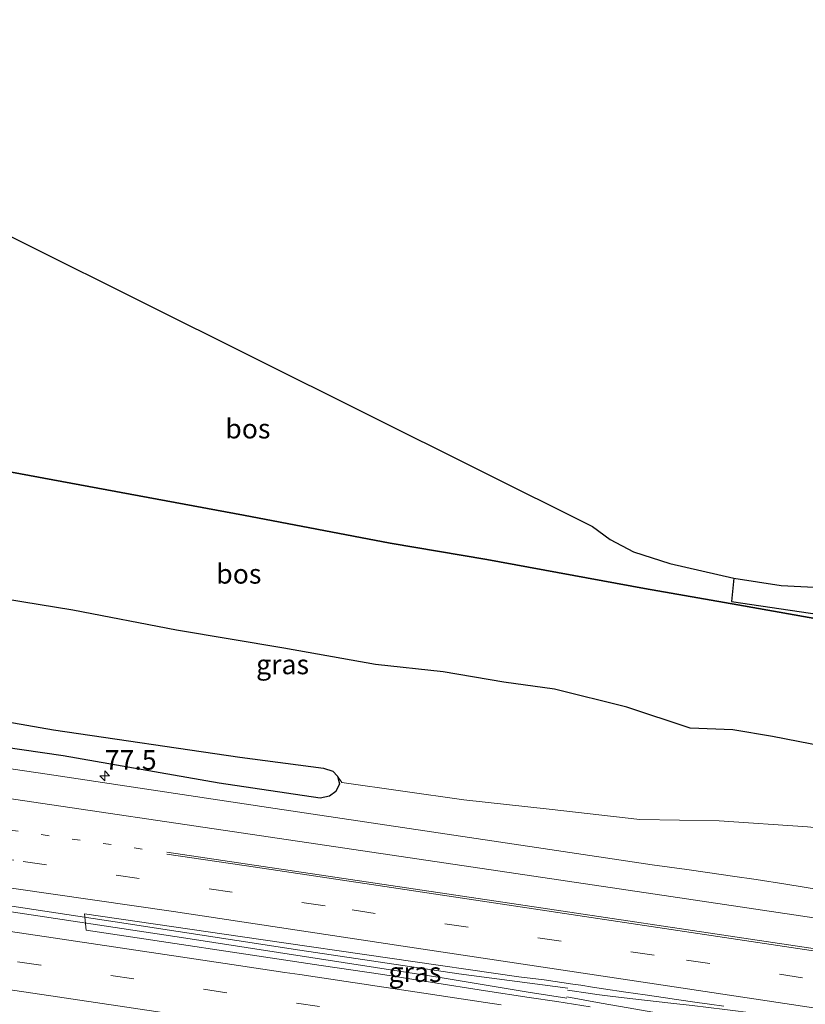
# Model space of a CAD drawing. Units: metres. Extents: x 180000 to 190000, y 466246 to 468589.
# Drawn here: x 189046 to 189147, y 466487 to 466613 of the extents above; entities that cross this region are included whole.
import ezdxf
from ezdxf.enums import TextEntityAlignment as Align

# ---------------------------------------------------------------- set-up
doc = ezdxf.new("R2010")
doc.units = ezdxf.units.M
for name, pattern in [('IE-TERREINAFSCHEIDING', [10, 8, -2]), ('VW-1-3_STREEP', [4, 1, -3]), ('VW-3-9_STREEP', [12, 3, -9])]:
    doc.linetypes.add(name, pattern=pattern)
doc.layers.get('0').update_dxf_attribs({"lineweight": 25})
for name, color, linetype, lineweight in [('B-ME-AL-OVERIG-GV-B6', 7, 'BV-GELEIDERAIL', 18), ('B-ME-AM-KILOMETR-S-B1', 7, 'Continuous', 18), ('B-ME-BV-GELEIDECONSTRUCTIE-GELEIDERAIL-L-B1', 213, 'BV-GELEIDERAIL', 18), ('B-ME-GR-BOS-GV-B6', 10, 'Continuous', 25), ('B-ME-GW-INSTEEKWATERGANG-L-B1', 10, 'Continuous', 25), ('B-ME-GW-KRUINLIJN-L-B1', 93, 'Continuous', 18), ('B-ME-GW-TEENLIJN-L-B1', 93, 'Continuous', 18), ('B-ME-IE-GRASLAND-GV-B6', 93, 'Continuous', 18), ('B-ME-IE-TERREINAFSCHEIDING-RASTERHEKWERK-L-B1', 8, 'IE-TERREINAFSCHEIDING', 18), ('B-ME-KG-KADASTRAAL-OPNAMEDTMGRENS-L-B1', 10, 'Continuous', 25), ('B-ME-OG-WATER-GV-B6', 153, 'Continuous', 18), ('B-ME-VH-VERH_SOORT-BITUMEN-GV-B6', 8, 'IE-TERREINAFSCHEIDING-NATUURLIJK-HOUTWAL', 18), ('B-ME-VW-MARKERING-13STREEP-045-L-B1', 255, 'VW-1-3_STREEP', 18), ('B-ME-VW-MARKERING-39STREEP-015-L-B1', 255, 'VW-3-9_STREEP', 18), ('B-ME-VW-MARKERING-STREEP-015-L-B1', 7, 'Continuous', 18)]:
    doc.layers.add(name, color=color, linetype=linetype, lineweight=lineweight)
doc.styles.add('NLCS-ISO', font='NLCS-ISO.TTF')
doc.linetypes.add('BV-GELEIDERAIL', pattern='A,10,-3,[108,NLCS.SHX,S=1,R=0,X=0,Y=0],-3', length=16)
doc.linetypes.add('IE-TERREINAFSCHEIDING-NATUURLIJK-HOUTWAL', pattern='A,7,-1.5,[67,NLCS.SHX,S=0.75,R=45,X=0,Y=0],-1.5,7,-1.5,[70,NLCS.SHX,S=0.75,R=0,X=0,Y=0],-1.5', length=20)

# ---------------------------------------------------------------- blocks, each defined once
blk = doc.blocks.new('hecto')
for p, q in [((0, 0.625), (-0.625, 0)), ((0, -0.625), (0, 0.625)), ((-0.625, 0), (0.625, 0)), ((0.625, 0), (0, -0.625))]:
    blk.add_line(p, q)

msp = doc.modelspace()

# ---------------------------------------------------------------- linework, layer by layer
at = {"layer": 'B-ME-AL-OVERIG-GV-B6'}
msp.add_polyline3d([(189180.56, 466526.32, 46.992), (189174.398, 466532.358, 46.02), (189160.73, 466534.722, 45.257), (189137.078, 466538.243, 45.151), (189137.417, 466541.197, 44.905), (189143.459, 466540.284, 44.839), (189148.469, 466539.999, 44.835), (189152.599, 466540.022, 44.855), (189156.535, 466539.807, 44.716), (189161.435, 466539.264, 44.732), (189166.321, 466538.081, 44.769), (189172.266, 466536.503, 45.134), (189174.621, 466535.609, 45.388), (189175.794, 466535.202, 45.479), (189177.488, 466534.669, 45.511), (189178.426, 466534.03, 45.893), (189179.727, 466530.755, 46.465), (189180.43, 466528.259, 46.801), (189180.666, 466526.792, 46.945), (189180.56, 466526.32, 46.992)], dxfattribs=at)
at = {"layer": 'B-ME-BV-GELEIDECONSTRUCTIE-GELEIDERAIL-L-B1'}
for points in [[(189116.195, 466488.844, 42.5861), (189102.258, 466490.642, 42.635), (189081.957, 466493.67, 42.535), (189058.353, 466497.307, 42.931), (189041.776, 466499.816, 42.991), (189022.086, 466502.699, 43.033), (189000.982, 466505.813, 43.281), (188976.521, 466509.34, 43.327)], [(188976.426, 466508.574, 43.325), (188991.59, 466506.353, 43.207), (189015.3, 466502.949, 43.059), (189043.096, 466498.875, 43.015), (189066.825, 466495.309, 42.759), (189099.893, 466490.191, 42.649), (189108.589, 466488.723, 42.633), (189111.129, 466488.307, 42.263), (189116.0462, 466487.5504, 42.2672)], [(189116.0645, 466487.709, 42.5291), (189120.466, 466486.9335, 42.5018), (189124.8938, 466486.142, 42.4828), (189130.9212, 466485.0636, 42.4498), (189132.801, 466484.7441, 42.4408), (189135.9802, 466484.2352, 42.4367), (189139.9133, 466483.6276, 42.4353), (189140.1921, 466483.5905, 42.4352)], [(189116.1645, 466488.5787, 42.5344), (189119.1008, 466488.1454, 42.5305), (189119.8928, 466488.0407, 42.5297), (189121.9529, 466487.7572, 42.5326), (189124.4864, 466487.4643, 42.5209), (189129.3669, 466486.9183, 42.4955), (189132.074, 466486.6072, 42.4818), (189136.2478, 466486.1004, 42.4448), (189140.2747, 466485.58, 42.4381), (189140.459, 466485.5542, 42.438)]]:
    msp.add_polyline3d(points, dxfattribs=at)
at = {"layer": 'B-ME-GR-BOS-GV-B6'}
for points in [[(188989.47, 466612.552, 48.439), (189119.358, 466547.792, 45.392), (189121.606, 466546.156, 45.323), (189124.592, 466544.554, 45.257), (189129.215, 466543.093, 45.122), (189137.417, 466541.197, 44.905), (189137.078, 466538.243, 45.151), (189160.73, 466534.722, 45.257), (189174.398, 466532.358, 46.02), (189180.56, 466526.32, 46.992), (189180.253, 466524.307, 47.162), (189180.0726, 466523.5143, 47.2039)], [(189032.891, 466556.99, 47.652), (189074.764, 466549.256, 46.254), (189093.513, 466545.69, 46.303), (189105.8426, 466543.5824, 45.977), (189126.0053, 466539.867, 45.414), (189137.9017, 466537.7877, 45.6076), (189158.0413, 466534.2202, 45.2168), (189159.755, 466533.9225, 45.1733), (189161.832, 466533.5616, 45.2507), (189165.4804, 466532.8689, 45.48), (189167.1467, 466532.6287, 45.5069), (189169.51, 466532.1834, 45.5006), (189162.2553, 466518.0162, 45.4642)], [(189180.0726, 466523.5143, 47.2039), (189178.9457, 466524.4927, 47.069), (189176.2419, 466526.7695, 46.5724), (189173.7823, 466528.7586, 46.0806), (189172.9772, 466529.4216, 45.8851), (189171.9057, 466530.304, 45.8354), (189169.51, 466532.1834, 45.5006), (189167.1467, 466532.6287, 45.5069), (189165.4804, 466532.8689, 45.48), (189161.832, 466533.5616, 45.2507), (189159.755, 466533.9225, 45.1733), (189158.0413, 466534.2202, 45.2168), (189137.9017, 466537.7877, 45.6076), (189126.0053, 466539.867, 45.414), (189105.8426, 466543.5824, 45.977), (189093.513, 466545.69, 46.303), (189074.764, 466549.256, 46.254), (189032.891, 466556.99, 47.652)], [(189162.2553, 466518.0162, 45.4642), (189156.4157, 466518.2784, 45.3765), (189153.0307, 466518.7635, 45.3364), (189148.9044, 466519.7033, 45.3263), (189142.3276, 466520.9906, 45.4151), (189137.2489, 466521.8368, 45.4182), (189131.8344, 466522.0384, 45.3669), (189123.7442, 466524.7423, 45.8189), (189114.4906, 466527.037, 45.9901), (189108.0206, 466527.9378, 46.0502), (189100.2741, 466529.2465, 46.2945), (189091.616, 466530.1774, 46.3632), (189079.932, 466532.267, 45.966), (189066.219, 466534.567, 46.471), (189052.951, 466537.124, 46.557), (189035.449, 466539.987, 46.832)]]:
    msp.add_polyline3d(points, dxfattribs=at)
at = {"layer": 'B-ME-GW-INSTEEKWATERGANG-L-B1'}
msp.add_polyline3d([(188979.416, 466532.412, 42.136), (188987.996, 466531.395, 42.147), (189006.247, 466528.589, 42.073), (189029.29, 466525.543, 41.961), (189050.477, 466521.826, 41.677), (189074.286, 466518.337, 41.591), (189084.9944, 466516.9434, 41.5649), (189086.1899, 466516.5547, 41.558), (189086.7934, 466515.8926, 41.5531), (189087.0462, 466514.9458, 41.5477), (189086.5429, 466513.9378, 41.5415), (189085.7347, 466513.3363, 41.536), (189084.5596, 466513.0878, 41.5294), (189071.645, 466515.021, 41.571), (189051.725, 466518.505, 41.739), (189031.179, 466521.497, 41.813), (188989.81, 466527.704, 42.084), (188978.985, 466528.979, 42.132)], dxfattribs=at)
at = {"layer": 'B-ME-GW-KRUINLIJN-L-B1'}
msp.add_polyline3d([(189035.449, 466539.987, 46.832), (189052.951, 466537.124, 46.557), (189066.219, 466534.567, 46.471), (189079.932, 466532.267, 45.966), (189091.616, 466530.1774, 46.3632), (189100.2741, 466529.2465, 46.2945), (189108.0206, 466527.9378, 46.0502), (189114.4906, 466527.037, 45.9901), (189123.7442, 466524.7423, 45.8189), (189131.8344, 466522.0384, 45.3669), (189137.2489, 466521.8368, 45.4182), (189142.3276, 466520.9906, 45.4151), (189148.9044, 466519.7033, 45.3263), (189153.0307, 466518.7635, 45.3364), (189156.4157, 466518.2784, 45.3765), (189162.2553, 466518.0162, 45.4642), (189168.222, 466519.6121, 45.8276), (189174.1103, 466521.087, 46.4387), (189178.3753, 466522.2005, 46.8898), (189180.0934, 466522.0759, 47.0801), (189181.5469, 466521.9706, 47.2411), (189181.7947, 466522.019, 47.3039)], dxfattribs=at)
at = {"layer": 'B-ME-GW-TEENLIJN-L-B1'}
msp.add_polyline3d([(189086.7934, 466515.8926, 41.5531), (189087.3436, 466515.1203, 41.2393), (189102.8949, 466512.9035, 41.1782), (189113.8052, 466511.68, 41.1553), (189125.391, 466510.3648, 41.0822), (189135.5077, 466510.2235, 41.0025), (189146.7977, 466509.4581, 41.0915)], dxfattribs=at)
at = {"layer": 'B-ME-IE-GRASLAND-GV-B6'}
for points in [[(189035.449, 466539.987, 46.832), (189052.951, 466537.124, 46.557), (189066.219, 466534.567, 46.471), (189079.932, 466532.267, 45.966), (189091.616, 466530.1774, 46.3632), (189100.2741, 466529.2465, 46.2945), (189108.0206, 466527.9378, 46.0502), (189114.4906, 466527.037, 45.9901), (189123.7442, 466524.7423, 45.8189), (189131.8344, 466522.0384, 45.3669), (189137.2489, 466521.8368, 45.4182), (189142.3276, 466520.9906, 45.4151), (189148.9044, 466519.7033, 45.3263), (189153.0307, 466518.7635, 45.3364), (189156.4157, 466518.2784, 45.3765), (189162.2553, 466518.0162, 45.4642)], [(189146.7977, 466509.4581, 41.0915), (189135.5077, 466510.2235, 41.0025), (189125.391, 466510.3648, 41.0822), (189113.8052, 466511.68, 41.1553), (189102.8949, 466512.9035, 41.1782), (189087.3436, 466515.1203, 41.2393), (189086.7934, 466515.8926, 41.5531), (189086.1899, 466516.5547, 41.558), (189084.9944, 466516.9434, 41.5649), (189074.286, 466518.337, 41.591), (189050.477, 466521.826, 41.677), (189029.29, 466525.543, 41.961)], [(189148.7419, 466501.3667, 41.3849), (189144.0359, 466502.1101, 41.4128), (189140.2437, 466502.6946, 41.4212), (189137.218, 466503.144, 41.4415), (189134.0434, 466503.6132, 41.445), (189131.3982, 466503.9908, 41.4743), (189126.9741, 466504.6037, 41.5345), (189113.024, 466506.688, 41.603), (189077.958, 466511.929, 41.751), (189049.686, 466516.148, 41.901), (189009.978, 466521.989, 42.139)], [(189031.179, 466521.497, 41.813), (189051.725, 466518.505, 41.739), (189071.645, 466515.021, 41.571), (189084.5596, 466513.0878, 41.5294), (189085.7347, 466513.3363, 41.536), (189086.5429, 466513.9378, 41.5415), (189087.0462, 466514.9458, 41.5477), (189086.7934, 466515.8926, 41.5531), (189087.3436, 466515.1203, 41.2393), (189102.8949, 466512.9035, 41.1782), (189113.8052, 466511.68, 41.1553), (189125.391, 466510.3648, 41.0822), (189135.5077, 466510.2235, 41.0025), (189146.7977, 466509.4581, 41.0915), (189152.8227, 466508.8464, 41.0006), (189161.3979, 466509.9266, 41.0613), (189166.1873, 466511.2924, 41.0476), (189169.8342, 466511.8112, 41.0452), (189171.3149, 466511.7249, 41.0515), (189172.4058, 466511.5738, 41.0957), (189173.5944, 466511.3972, 41.094), (189174.0963, 466511.3227, 41.0932), (189181.8338, 466510.1813, 41.0988), (189186.4758, 466509.4768, 41.1085)], [(189119.0461, 466486.4545, 41.7932), (189114.8079, 466487.1082, 41.8081), (189111.2356, 466487.6521, 41.8046), (189105.6652, 466488.5085, 41.8278), (189098.6339, 466489.614, 41.86), (189092.557, 466490.5764, 41.8678), (189084.702, 466491.744, 41.912), (189054.686, 466496.249, 42.094), (189054.459, 466498.327, 42.128), (189076.962, 466495.029, 41.974), (189109.933, 466490.291, 41.876), (189113.176, 466489.8955, 41.8473), (189116.8283, 466489.3616, 41.8337), (189117.8718, 466489.1969, 41.824), (189119.3656, 466488.9658, 41.8265), (189120.7639, 466488.7494, 41.8133), (189123.6008, 466488.3267, 41.8201), (189126.061, 466487.9703, 41.8123), (189128.6892, 466487.5862, 41.7819), (189130.073, 466487.3781, 41.7729), (189132.7009, 466486.9841, 41.7684), (189134.2679, 466486.7676, 41.7954), (189136.1087, 466486.5357, 41.764)]]:
    msp.add_polyline3d(points, dxfattribs=at)
at = {"layer": 'B-ME-IE-TERREINAFSCHEIDING-RASTERHEKWERK-L-B1'}
msp.add_polyline3d([(189032.891, 466556.99, 47.652), (189074.764, 466549.256, 46.254), (189093.513, 466545.69, 46.303), (189105.8426, 466543.5824, 45.977), (189126.0053, 466539.867, 45.414), (189137.9017, 466537.7877, 45.6076), (189158.0413, 466534.2202, 45.2168), (189159.755, 466533.9225, 45.1733), (189161.832, 466533.5616, 45.2507), (189165.4804, 466532.8689, 45.48), (189167.1467, 466532.6287, 45.5069), (189169.51, 466532.1834, 45.5006), (189171.9057, 466530.304, 45.8354), (189172.9772, 466529.4216, 45.8851), (189173.7823, 466528.7586, 46.0806), (189176.2419, 466526.7695, 46.5724), (189178.9457, 466524.4927, 47.069), (189180.0726, 466523.5143, 47.2039), (189180.455, 466523.1822, 47.2497), (189180.4931, 466523.1491, 47.2543), (189180.7412, 466522.9337, 47.2535), (189181.2198, 466522.5181, 47.2521), (189181.7947, 466522.019, 47.3039), (189181.696, 466521.5418, 47.383)], dxfattribs=at)
at = {"layer": 'B-ME-KG-KADASTRAAL-OPNAMEDTMGRENS-L-B1'}
msp.add_polyline3d([(188989.47, 466612.552, 48.439), (189119.358, 466547.792, 45.392), (189121.606, 466546.156, 45.323), (189124.592, 466544.554, 45.257), (189129.215, 466543.093, 45.122), (189137.417, 466541.197, 44.905), (189143.459, 466540.284, 44.839), (189148.469, 466539.999, 44.835)], dxfattribs=at)
msp.add_polyline3d([(188989.47, 466612.552, 48.439), (189119.358, 466547.792, 45.392), (189121.606, 466546.156, 45.323), (189124.592, 466544.554, 45.257), (189129.215, 466543.093, 45.122), (189137.417, 466541.197, 44.905), (189143.459, 466540.284, 44.839), (189148.469, 466539.999, 44.835)], dxfattribs=at)
msp.add_polyline3d([(188989.47, 466612.552, 48.439), (189119.358, 466547.792, 45.392), (189121.606, 466546.156, 45.323), (189124.592, 466544.554, 45.257), (189129.215, 466543.093, 45.122), (189137.417, 466541.197, 44.905), (189143.459, 466540.284, 44.839), (189148.469, 466539.999, 44.835)], dxfattribs=at)
msp.add_polyline3d([(188989.47, 466612.552, 48.439), (189119.358, 466547.792, 45.392), (189121.606, 466546.156, 45.323), (189124.592, 466544.554, 45.257), (189129.215, 466543.093, 45.122), (189137.417, 466541.197, 44.905), (189143.459, 466540.284, 44.839), (189148.469, 466539.999, 44.835)], dxfattribs=at)
at = {"layer": 'B-ME-OG-WATER-GV-B6'}
msp.add_polyline3d([(188978.985, 466528.979, 42.132), (188979.292, 466530.768, 41.904), (188979.416, 466532.412, 42.136), (188987.996, 466531.395, 42.147), (189006.247, 466528.589, 42.073), (189029.29, 466525.543, 41.961), (189050.477, 466521.826, 41.677), (189074.286, 466518.337, 41.591), (189084.9944, 466516.9434, 41.5649), (189086.1899, 466516.5547, 41.558), (189086.7934, 466515.8926, 41.5531), (189087.0462, 466514.9458, 41.5477), (189086.5429, 466513.9378, 41.5415), (189085.7347, 466513.3363, 41.536), (189084.5596, 466513.0878, 41.5294), (189071.645, 466515.021, 41.571), (189051.725, 466518.505, 41.739), (189031.179, 466521.497, 41.813), (188989.81, 466527.704, 42.084), (188978.985, 466528.979, 42.132)], dxfattribs=at)
at = {"layer": 'B-ME-VH-VERH_SOORT-BITUMEN-GV-B6'}
for points in [[(189009.978, 466521.989, 42.139), (189049.686, 466516.148, 41.901), (189077.958, 466511.929, 41.751), (189113.024, 466506.688, 41.603), (189126.9741, 466504.6037, 41.5345), (189131.3982, 466503.9908, 41.4743), (189134.0434, 466503.6132, 41.445), (189137.218, 466503.144, 41.4415), (189140.2437, 466502.6946, 41.4212), (189144.0359, 466502.1101, 41.4128), (189148.7419, 466501.3667, 41.3849)], [(189136.1087, 466486.5357, 41.764), (189134.2679, 466486.7676, 41.7954), (189132.7009, 466486.9841, 41.7684), (189130.073, 466487.3781, 41.7729), (189128.6892, 466487.5862, 41.7819), (189126.061, 466487.9703, 41.8123), (189123.6008, 466488.3267, 41.8201), (189120.7639, 466488.7494, 41.8133), (189119.3656, 466488.9658, 41.8265), (189117.8718, 466489.1969, 41.824), (189116.8283, 466489.3616, 41.8337), (189113.176, 466489.8955, 41.8473), (189109.933, 466490.291, 41.876), (189076.962, 466495.029, 41.974), (189054.459, 466498.327, 42.128), (189054.686, 466496.249, 42.094), (189084.702, 466491.744, 41.912), (189092.557, 466490.5764, 41.8678), (189098.6339, 466489.614, 41.86), (189105.6652, 466488.5085, 41.8278), (189111.2356, 466487.6521, 41.8046), (189114.8079, 466487.1082, 41.8081), (189119.0461, 466486.4545, 41.7932)]]:
    msp.add_polyline3d(points, dxfattribs=at)
at = {"layer": 'B-ME-VW-MARKERING-13STREEP-045-L-B1'}
msp.add_polyline3d([(189061.8033, 466506.5968, 41.99), (189038.9802, 466509.8893, 42.1139), (189019.2044, 466512.8039, 42.2358), (188991.5184, 466516.8844, 42.3592), (188977.7243, 466518.9286, 42.4571)], dxfattribs=at)
at = {"layer": 'B-ME-VW-MARKERING-39STREEP-015-L-B1'}
for points in [[(189373.3355, 466455.3582, 41.2703), (189353.139, 466458.5347, 41.2757), (189330.3296, 466462.0817, 41.274), (189299.6716, 466466.799, 41.2609), (189262.7546, 466472.4725, 41.3286), (189219.8906, 466479.0452, 41.4505), (189191.7576, 466483.339, 41.529), (189158.051, 466488.3706, 41.5894), (189127.201, 466493.0388, 41.7217), (189085.2045, 466499.3449, 41.9), (189045.4136, 466505.1769, 42.1507), (189018.661, 466509.0981, 42.273), (188977.2579, 466515.2113, 42.5406)], [(189371.8782, 466442.5776, 41.2711), (189350.2182, 466445.9707, 41.2634), (189350.0003, 466446.0047, 41.259), (189319.5595, 466450.7523, 41.2567), (189293.5466, 466454.7995, 41.301), (189252.7117, 466461.0539, 41.3299), (189230.3521, 466464.4564, 41.3818), (189204.3377, 466468.4123, 41.4425), (189186.0634, 466471.1792, 41.4994), (189167.7272, 466473.9472, 41.5329), (189148.0721, 466476.88, 41.6478), (189119.977, 466481.175, 41.725), (189096.358, 466484.724, 41.835), (189072.644, 466488.242, 41.939), (189048.864, 466491.771, 42.071), (189025.279, 466495.246, 42.231), (189001.687, 466498.677, 42.381), (188975.661, 466502.483, 42.553)]]:
    msp.add_polyline3d(points, dxfattribs=at)
at = {"layer": 'B-ME-VW-MARKERING-STREEP-015-L-B1'}
for points in [[(189306.404, 466497.133, 41.231), (189303.023, 466494.353, 41.221), (189298.848, 466491.431, 41.111), (189297.143, 466490.576, 41.109), (189295.401, 466489.908, 41.097), (189294.0252, 466489.4826, 41.1069), (189292.2835, 466488.9775, 41.1), (189290.846, 466488.6183, 41.0926), (189289.6889, 466488.4238, 41.1), (189288.468, 466488.2657, 41.09), (189283.7927, 466487.9678, 41.0882), (189269.337, 466487.2343, 41.1055), (189252.0294, 466486.8306, 41.1528), (189242.9908, 466486.8466, 41.1631), (189227.0178, 466487.5594, 41.2162), (189209.5363, 466488.9791, 41.313), (189191.4964, 466491.2783, 41.3898), (189166.4589, 466495.0016, 41.4365), (189129.3438, 466500.5227, 41.5981), (189102.9591, 466504.448, 41.7295), (189071.0396, 466509.1945, 41.8721), (189029.5223, 466515.329, 42.0957), (189010.977, 466518.045, 42.205), (188978.204, 466522.752, 42.329)], [(189373.7607, 466459.0914, 41.1829), (189322.548, 466467.0395, 41.2117), (189282.8616, 466473.1692, 41.2486), (189257.3707, 466477.144, 41.2836), (189229.141, 466481.4041, 41.3638), (189200.9113, 466485.6641, 41.4441), (189200.2178, 466485.7673, 41.4454), (189174.5445, 466489.5871, 41.4949), (189147.2629, 466493.6289, 41.61), (189119.1812, 466497.8527, 41.7257), (189091.0995, 466502.0764, 41.8414), (189076.3146, 466504.2757, 41.8733), (189064.9878, 466505.9511, 41.9718)], [(189064.9925, 466506.2106, 41.9569), (189109.8891, 466499.5065, 41.7538), (189142.3652, 466494.6503, 41.6035), (189170.3341, 466490.5079, 41.5197), (189198.5804, 466486.3763, 41.4558), (189216.9783, 466484.3323, 41.3778), (189221.8886, 466483.9773, 41.35), (189227.8429, 466483.7098, 41.3266), (189237.9774, 466483.356, 41.2666), (189247.962, 466483.2488, 41.1967), (189254.9116, 466483.1994, 41.1714), (189279.2564, 466483.4485, 41.11), (189293.8682, 466483.8347, 41.089), (189304.9227, 466483.7655, 41.1705), (189312.514, 466483.84, 41.187), (189323.036, 466483.002, 41.297), (189332.073, 466481.955, 41.331), (189339.475, 466480.901, 41.423), (189355.526, 466478.366, 41.445), (189375.596, 466475.171, 41.419)], [(189274.2862, 466467.0095, 41.3153), (189254.8998, 466470.041, 41.3589), (189251.0224, 466470.6472, 41.3882), (189247.1452, 466471.2534, 41.3929), (189228.1134, 466474.1229, 41.4569), (189224.3072, 466474.6967, 41.4465), (189216.6944, 466475.8444, 41.498), (189209.1611, 466476.9806, 41.4999), (189197.9805, 466478.6675, 41.5745), (189186.7997, 466480.3545, 41.5785), (189183.0727, 466480.9167, 41.6011), (189179.3579, 466481.4798, 41.5745), (189169.3773, 466482.9924, 41.6327), (189154.108, 466485.336, 41.7256), (189126.6653, 466489.4882, 41.8432), (189094.3226, 466494.3358, 41.9741), (189065.8139, 466498.6061, 42.1107), (189030.009, 466503.796, 42.3098)], [(189371.4606, 466438.9169, 41.188), (189349.42, 466442.3703, 41.1953), (189349.1958, 466442.4053, 41.1984), (189334.0359, 466444.773, 41.1769), (189311.563, 466448.2717, 41.1837), (189289.2747, 466451.7308, 41.2039), (189259.5929, 466456.2799, 41.2464), (189237.251, 466459.6838, 41.2893), (189214.8929, 466463.0861, 41.3589), (189192.8229, 466466.4334, 41.4212), (189170.8969, 466469.7531, 41.483), (189147.442, 466473.2529, 41.5468), (189135.43, 466475.083, 41.609), (189108.477, 466479.177, 41.683), (189073.27, 466484.396, 41.869), (189048.985, 466488.03, 41.957), (189025.908, 466491.421, 42.077), (189001.679, 466494.979, 42.263), (188975.19, 466498.725, 42.443)], [(189107.6703, 466486.701, 41.8469), (189105.6924, 466486.9975, 41.8539), (189103.7145, 466487.294, 41.8601), (189101.7367, 466487.5906, 41.8675), (189099.7588, 466487.8871, 41.8763), (189097.7809, 466488.1836, 41.8847), (189095.803, 466488.4801, 41.8944), (189093.8251, 466488.7767, 41.906), (189091.8472, 466489.0732, 41.9153), (189089.8693, 466489.3697, 41.9286), (189087.8914, 466489.6662, 41.9356), (189085.9135, 466489.9628, 41.9434), (189083.9356, 466490.2593, 41.9422), (189081.9577, 466490.5558, 41.9569), (189080.0541, 466490.8412, 41.9644), (189078.0763, 466491.1385, 41.9646), (189076.0985, 466491.4358, 41.9647), (189074.1208, 466491.7332, 41.9649), (189073.257, 466491.863, 41.965), (189049.591, 466495.396, 42.089), (189025.988, 466498.896, 42.249)]]:
    msp.add_polyline3d(points, dxfattribs=at)

# ---------------------------------------------------------------- block references
at = {"layer": 'B-ME-AM-KILOMETR-S-B1', "rotation": 90}
msp.add_blockref('hecto', (189057.043, 466515.955, 41.76), dxfattribs=at)

# ---------------------------------------------------------------- texts
at = {"layer": 'B-ME-AM-KILOMETR-S-B1', "ltscale": 0.2, "style": 'NLCS-ISO'}
msp.add_text('77.5', height=2.5, dxfattribs=at).set_placement((189057.043, 466515.955, 41.76), align=Align.BOTTOM_LEFT)
at = {"layer": 'B-ME-GR-BOS-GV-B6', "ltscale": 0.2, "style": 'NLCS-ISO'}
for p in [(189075.323, 466560.3066), (189074.1691, 466541.7594)]:
    msp.add_text('bos', height=2.5, dxfattribs=at).set_placement(p, align=Align.MIDDLE_CENTER)
at = {"layer": 'B-ME-IE-GRASLAND-GV-B6', "ltscale": 0.2, "style": 'NLCS-ISO'}
for p in [(189079.7547, 466530.1867), (189096.6687, 466490.8777)]:
    msp.add_text('gras', height=2.5, dxfattribs=at).set_placement(p, align=Align.MIDDLE_CENTER)

doc.saveas('drawing.dxf')
